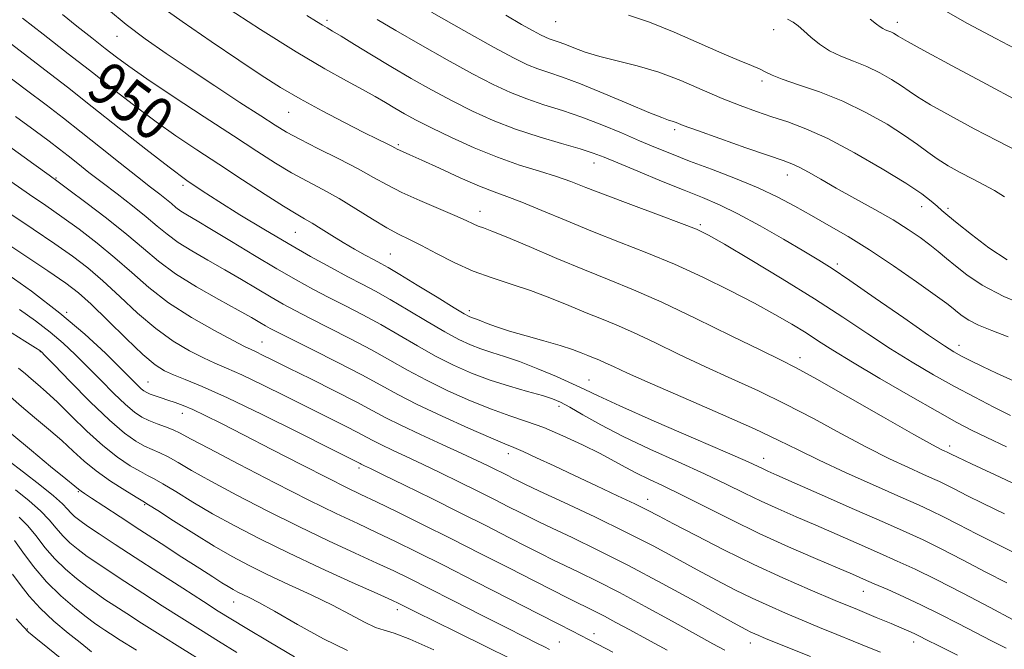
# Model space of a CAD drawing. Extents: x 2104800 to 2107700, y 309800 to 312700.
# Drawn here: x 2105756 to 2105940, y 310778 to 310895 of the extents above; entities that cross this region are included whole.
import ezdxf

# ---------------------------------------------------------------- set-up
doc = ezdxf.new("R2010")
doc.units = 0
doc.header["$MEASUREMENT"] = 0
for name, color, linetype, lineweight in [('CONTOUR INDEX', 41, 'Continuous', 13), ('CONTOUR INDEX LABEL', 244, 'Continuous', 0), ('CONTOUR INTERMEDIATE', 44, 'Continuous', 0), ('SPOT ELEVATION DTM', 2, 'Continuous', 13)]:
    doc.layers.add(name, color=color, linetype=linetype, lineweight=lineweight)
doc.styles.add('Style-WORKING', font='WORKING.shx')

msp = doc.modelspace()

# ---------------------------------------------------------------- linework, layer by layer
at = {"layer": 'CONTOUR INDEX', "flags": 128}
for points, elevation in [([(2105941.464, 310795.869), (2105937.982, 310797.593), (2105934.491, 310799.374), (2105931.173, 310801.095), (2105928.323, 310802.558), (2105926.046, 310803.669), (2105923.681, 310804.745), (2105920.374, 310806.204), (2105915.599, 310808.32), (2105910.136, 310810.777), (2105905.091, 310813.115), (2105901.179, 310815.027), (2105897.551, 310816.826), (2105892.969, 310818.982), (2105886.651, 310821.787), (2105879.644, 310824.828), (2105873.452, 310827.517), (2105869.218, 310829.404), (2105866.64, 310830.595), (2105865.054, 310831.338), (2105863.88, 310831.854), (2105862.864, 310832.269), (2105861.831, 310832.684), (2105860.6, 310833.187), (2105858.952, 310833.806), (2105856.657, 310834.553), (2105853.62, 310835.425), (2105850.269, 310836.352), (2105847.165, 310837.247), (2105844.752, 310838.033), (2105843.011, 310838.677), (2105841.803, 310839.153), (2105840.993, 310839.456), (2105840.456, 310839.637), (2105840.064, 310839.765), (2105839.628, 310839.949), (2105838.706, 310840.461), (2105836.789, 310841.611), (2105833.617, 310843.557), (2105829.91, 310845.839), (2105826.637, 310847.84), (2105824.498, 310849.114), (2105823.117, 310849.888), (2105821.851, 310850.56), (2105820.196, 310851.446), (2105818.199, 310852.55), (2105816.048, 310853.797), (2105813.918, 310855.103), (2105811.943, 310856.348), (2105810.247, 310857.404), (2105808.837, 310858.232), (2105807.255, 310859.153), (2105804.926, 310860.579), (2105801.466, 310862.787), (2105797.246, 310865.526), (2105792.828, 310868.412), (2105788.663, 310871.144), (2105784.771, 310873.753), (2105781.066, 310876.357), (2105777.428, 310879.072), (2105773.626, 310882.027), (2105769.4, 310885.353), (2105764.654, 310889.064), (2105759.963, 310892.706), (2105756.071, 310895.709)], 950), ([(2105941.398, 310827.938), (2105938.274, 310829.349), (2105935.632, 310830.6), (2105933.454, 310831.68), (2105931.725, 310832.574), (2105930.299, 310833.36), (2105928.501, 310834.488), (2105925.524, 310836.503), (2105920.908, 310839.704), (2105915.582, 310843.411), (2105910.824, 310846.701), (2105907.52, 310848.921), (2105905.005, 310850.507), (2105902.222, 310852.166), (2105898.417, 310854.402), (2105894.048, 310856.91), (2105889.876, 310859.178), (2105886.426, 310860.85), (2105883.286, 310862.176), (2105879.805, 310863.56), (2105875.58, 310865.277), (2105871.184, 310867.1), (2105867.434, 310868.672), (2105864.858, 310869.749), (2105862.821, 310870.522), (2105860.399, 310871.292), (2105856.915, 310872.302), (2105852.686, 310873.557), (2105848.278, 310875.006), (2105844.136, 310876.605), (2105840.232, 310878.351), (2105836.419, 310880.253), (2105832.582, 310882.307), (2105828.749, 310884.467), (2105824.979, 310886.677), (2105821.371, 310888.856), (2105818.179, 310890.815), (2105815.693, 310892.343), (2105814.086, 310893.309), (2105813.061, 310893.907), (2105812.202, 310894.416), (2105811.091, 310895.11), (2105809.29, 310896.241)], 940), ([(2105942.047, 310870.936), (2105938.427, 310872.771), (2105934.066, 310875.055), (2105929.622, 310877.454), (2105925.909, 310879.543), (2105923.487, 310881.026), (2105921.909, 310882.101), (2105920.474, 310883.096), (2105918.628, 310884.255), (2105916.403, 310885.5), (2105913.979, 310886.672), (2105911.523, 310887.667), (2105909.158, 310888.599), (2105906.993, 310889.635), (2105905.117, 310890.882), (2105903.537, 310892.199), (2105902.24, 310893.382), (2105901.184, 310894.281), (2105900.22, 310894.955), (2105899.171, 310895.518)], 930), ([(2105916.525, 310777.263), (2105914.189, 310778.187), (2105911.444, 310779.294), (2105908.384, 310780.544), (2105905.155, 310781.876), (2105901.917, 310783.222), (2105898.785, 310784.536), (2105895.706, 310785.874), (2105892.582, 310787.31), (2105889.326, 310788.91), (2105885.899, 310790.683), (2105882.272, 310792.626), (2105878.381, 310794.746), (2105874.019, 310797.081), (2105868.944, 310799.68), (2105863.128, 310802.509), (2105857.398, 310805.214), (2105852.796, 310807.358), (2105850.057, 310808.638), (2105848.685, 310809.295), (2105847.876, 310809.702), (2105846.964, 310810.167), (2105845.843, 310810.736), (2105844.541, 310811.39), (2105843.032, 310812.135), (2105841.052, 310813.082), (2105838.277, 310814.366), (2105834.566, 310816.052), (2105830.499, 310817.909), (2105826.834, 310819.635), (2105824.064, 310821.037), (2105821.608, 310822.357), (2105818.62, 310823.947), (2105814.543, 310826.028), (2105809.997, 310828.303), (2105805.892, 310830.341), (2105802.934, 310831.811), (2105801.001, 310832.768), (2105799.765, 310833.364), (2105798.842, 310833.786), (2105797.634, 310834.362), (2105795.485, 310835.457), (2105791.983, 310837.324), (2105787.688, 310839.784), (2105783.401, 310842.546), (2105779.73, 310845.364), (2105776.506, 310848.176), (2105773.369, 310850.96), (2105770.052, 310853.686), (2105766.669, 310856.27), (2105763.428, 310858.616), (2105760.438, 310860.699), (2105757.396, 310862.787), (2105753.899, 310865.22)], 960), ([(2105854.656, 310777.761), (2105853.744, 310778.219), (2105852.275, 310778.946), (2105849.967, 310780.095), (2105846.517, 310781.832), (2105841.836, 310784.209), (2105836.676, 310786.837), (2105832.001, 310789.213), (2105828.471, 310790.986), (2105825.542, 310792.413), (2105822.366, 310793.897), (2105818.275, 310795.77), (2105813.326, 310798.059), (2105807.755, 310800.717), (2105801.858, 310803.651), (2105796.177, 310806.584), (2105791.318, 310809.19), (2105787.721, 310811.219), (2105785.174, 310812.705), (2105783.303, 310813.758), (2105781.766, 310814.496), (2105780.364, 310815.097), (2105778.93, 310815.749), (2105777.283, 310816.667), (2105775.18, 310818.164), (2105772.361, 310820.581), (2105768.751, 310824.042), (2105765.01, 310827.806), (2105761.984, 310830.916), (2105760.289, 310832.665), (2105759.63, 310833.34), (2105759.485, 310833.479), (2105759.317, 310833.593), (2105758.535, 310834.089), (2105756.534, 310835.347), (2105752.992, 310837.577)], 970), ([(2105796.197, 310777.174), (2105792.739, 310779.286), (2105789.353, 310781.388), (2105785.871, 310783.583), (2105782.204, 310785.925), (2105778.563, 310788.269), (2105775.24, 310790.424), (2105772.453, 310792.246), (2105770.146, 310793.786), (2105768.191, 310795.143), (2105766.479, 310796.414), (2105764.965, 310797.67), (2105763.624, 310798.982), (2105762.396, 310800.407), (2105761.088, 310801.967), (2105759.47, 310803.672), (2105757.36, 310805.538), (2105754.75, 310807.596)], 980)]:
    msp.add_lwpolyline(points, dxfattribs=dict(at, elevation=elevation))
at = {"layer": 'CONTOUR INTERMEDIATE', "flags": 128}
for points, elevation in [([(2105943.148, 310807.95), (2105938.009, 310810.36), (2105933.586, 310812.437), (2105930.955, 310813.682), (2105929.78, 310814.248), (2105929.372, 310814.452), (2105929.142, 310814.564), (2105928.903, 310814.673), (2105928.568, 310814.821), (2105927.929, 310815.124), (2105926.284, 310816), (2105922.809, 310817.938), (2105917.105, 310821.177), (2105910.473, 310824.951), (2105904.643, 310828.24), (2105900.784, 310830.345), (2105897.831, 310831.847), (2105894.16, 310833.648), (2105888.632, 310836.38), (2105882.035, 310839.61), (2105875.643, 310842.634), (2105870.387, 310844.945), (2105865.833, 310846.804), (2105861.208, 310848.665), (2105856.011, 310850.836), (2105850.843, 310853.036), (2105846.576, 310854.839), (2105843.84, 310855.937), (2105842.285, 310856.515), (2105841.319, 310856.877), (2105840.382, 310857.296), (2105839.06, 310857.914), (2105836.974, 310858.838), (2105833.916, 310860.127), (2105830.374, 310861.631), (2105827.009, 310863.151), (2105824.271, 310864.55), (2105821.763, 310865.951), (2105818.878, 310867.539), (2105815.231, 310869.417), (2105811.336, 310871.366), (2105807.926, 310873.087), (2105805.467, 310874.41), (2105803.337, 310875.698), (2105800.641, 310877.445), (2105796.748, 310879.991), (2105792.07, 310883.06), (2105787.282, 310886.223), (2105782.927, 310889.146), (2105779.028, 310891.87), (2105775.477, 310894.534), (2105772.151, 310897.259)], 946), ([(2105940.096, 310815.615), (2105936.456, 310817.341), (2105933.597, 310818.736), (2105930.834, 310820.178), (2105927.213, 310822.184), (2105922.137, 310825.074), (2105916.438, 310828.372), (2105911.307, 310831.406), (2105907.615, 310833.677), (2105904.963, 310835.381), (2105902.628, 310836.888), (2105899.99, 310838.513), (2105896.815, 310840.356), (2105892.968, 310842.464), (2105888.388, 310844.844), (2105883.311, 310847.333), (2105878.047, 310849.731), (2105872.85, 310851.891), (2105867.747, 310853.89), (2105862.708, 310855.864), (2105857.769, 310857.885), (2105853.234, 310859.783), (2105849.474, 310861.327), (2105846.673, 310862.39), (2105844.273, 310863.267), (2105841.528, 310864.353), (2105837.952, 310865.912), (2105834.092, 310867.664), (2105830.754, 310869.195), (2105828.547, 310870.192), (2105827.293, 310870.742), (2105826.619, 310871.037), (2105826.181, 310871.248), (2105825.754, 310871.472), (2105825.145, 310871.787), (2105824.146, 310872.285), (2105822.499, 310873.101), (2105819.935, 310874.383), (2105816.333, 310876.207), (2105812.16, 310878.374), (2105808.036, 310880.615), (2105804.371, 310882.761), (2105800.744, 310885.061), (2105796.526, 310887.865), (2105791.356, 310891.359), (2105785.939, 310895.076), (2105781.245, 310898.387)], 944), ([(2105940.869, 310821.487), (2105937.767, 310823.043), (2105934.215, 310824.874), (2105930.405, 310826.904), (2105926.495, 310829.076), (2105922.504, 310831.412), (2105918.415, 310833.954), (2105914.168, 310836.746), (2105909.527, 310839.838), (2105904.212, 310843.285), (2105898.163, 310847.036), (2105892.208, 310850.621), (2105887.396, 310853.463), (2105884.369, 310855.195), (2105882.15, 310856.277), (2105879.355, 310857.376), (2105875.021, 310858.985), (2105869.879, 310860.885), (2105865.08, 310862.683), (2105861.467, 310864.082), (2105858.651, 310865.168), (2105855.934, 310866.122), (2105852.748, 310867.115), (2105849.054, 310868.275), (2105844.943, 310869.719), (2105840.566, 310871.499), (2105836.3, 310873.414), (2105832.582, 310875.198), (2105829.724, 310876.654), (2105827.541, 310877.845), (2105825.726, 310878.903), (2105823.98, 310879.951), (2105822.052, 310881.088), (2105819.704, 310882.403), (2105816.679, 310884.03), (2105812.656, 310886.259), (2105807.3, 310889.425), (2105800.575, 310893.633), (2105793.649, 310898.088)], 942), ([(2105942.862, 310889.408), (2105938.111, 310891.908), (2105932.838, 310894.735), (2105927.878, 310897.517)], 926), ([(2105939.736, 310803.115), (2105935.784, 310805.015), (2105932.723, 310806.528), (2105930.476, 310807.672), (2105928.847, 310808.505), (2105927.594, 310809.117), (2105926.292, 310809.709), (2105924.471, 310810.512), (2105921.764, 310811.722), (2105918.21, 310813.388), (2105913.95, 310815.526), (2105909.142, 310818.102), (2105904.012, 310820.889), (2105898.806, 310823.611), (2105893.718, 310826.066), (2105888.737, 310828.338), (2105883.806, 310830.582), (2105878.925, 310832.892), (2105874.337, 310835.102), (2105870.349, 310836.986), (2105867.133, 310838.399), (2105864.348, 310839.536), (2105861.519, 310840.674), (2105858.286, 310842.017), (2105854.737, 310843.462), (2105851.076, 310844.835), (2105847.464, 310846.021), (2105843.905, 310847.164), (2105840.36, 310848.468), (2105836.841, 310850.057), (2105833.539, 310851.734), (2105830.696, 310853.221), (2105828.438, 310854.344), (2105826.433, 310855.336), (2105824.237, 310856.537), (2105821.522, 310858.182), (2105818.446, 310860.095), (2105815.282, 310861.998), (2105812.247, 310863.684), (2105809.322, 310865.242), (2105806.426, 310866.833), (2105803.422, 310868.627), (2105799.938, 310870.843), (2105795.541, 310873.708), (2105790.052, 310877.298), (2105784.297, 310881.084), (2105779.354, 310884.384), (2105775.98, 310886.721), (2105773.659, 310888.435), (2105771.554, 310890.074), (2105769.029, 310892.048), (2105766.253, 310894.237), (2105763.594, 310896.385)], 948), ([(2105940.424, 310836.175), (2105937.398, 310837.332), (2105934.901, 310838.373), (2105933.091, 310839.298), (2105931.842, 310840.109), (2105930.953, 310840.807), (2105930.165, 310841.458), (2105928.972, 310842.385), (2105926.808, 310843.978), (2105923.317, 310846.468), (2105918.99, 310849.465), (2105914.528, 310852.421), (2105910.496, 310854.908), (2105906.909, 310856.981), (2105903.646, 310858.814), (2105900.552, 310860.56), (2105897.341, 310862.281), (2105893.693, 310864.016), (2105889.433, 310865.779), (2105884.968, 310867.486), (2105880.848, 310869.028), (2105877.455, 310870.342), (2105874.495, 310871.551), (2105871.504, 310872.826), (2105868.129, 310874.281), (2105864.466, 310875.808), (2105860.723, 310877.242), (2105857.082, 310878.467), (2105853.619, 310879.554), (2105850.385, 310880.624), (2105847.343, 310881.809), (2105844.119, 310883.302), (2105840.256, 310885.308), (2105835.502, 310887.921), (2105830.448, 310890.781), (2105825.893, 310893.413), (2105822.409, 310895.475)], 938), ([(2105945, 310841.474), (2105939.628, 310843.736), (2105935.559, 310845.854), (2105932.673, 310847.753), (2105930.571, 310849.41), (2105928.884, 310850.825), (2105927.365, 310852.1), (2105925.794, 310853.362), (2105923.965, 310854.723), (2105921.717, 310856.252), (2105918.9, 310858.003), (2105915.468, 310859.987), (2105911.778, 310862.046), (2105908.291, 310863.979), (2105905.384, 310865.616), (2105903.087, 310866.913), (2105901.348, 310867.857), (2105899.989, 310868.494), (2105898.344, 310869.108), (2105895.623, 310870.042), (2105891.377, 310871.51), (2105886.52, 310873.209), (2105882.305, 310874.706), (2105879.674, 310875.672), (2105878.311, 310876.194), (2105877.591, 310876.462), (2105876.894, 310876.682), (2105875.638, 310877.127), (2105873.25, 310878.083), (2105869.412, 310879.711), (2105864.832, 310881.659), (2105860.472, 310883.444), (2105857.079, 310884.706), (2105854.532, 310885.561), (2105852.492, 310886.242), (2105850.553, 310887.011), (2105848.033, 310888.237), (2105844.181, 310890.312), (2105838.632, 310893.416), (2105832.555, 310896.86)], 936), ([(2105940.214, 310850.551), (2105936.825, 310852.818), (2105933.555, 310855.269), (2105930.88, 310857.397), (2105929.124, 310858.834), (2105928.016, 310859.778), (2105927.135, 310860.567), (2105926.046, 310861.52), (2105924.265, 310862.882), (2105921.297, 310864.877), (2105916.883, 310867.593), (2105911.713, 310870.57), (2105906.715, 310873.21), (2105902.603, 310875.069), (2105899.235, 310876.32), (2105896.254, 310877.287), (2105893.338, 310878.258), (2105890.29, 310879.37), (2105886.947, 310880.722), (2105883.204, 310882.356), (2105879.187, 310884.073), (2105875.082, 310885.617), (2105871.072, 310886.801), (2105867.333, 310887.72), (2105864.041, 310888.537), (2105861.328, 310889.374), (2105859.173, 310890.174), (2105857.512, 310890.838), (2105856.273, 310891.299), (2105855.343, 310891.611), (2105854.598, 310891.86), (2105853.891, 310892.141), (2105852.971, 310892.588), (2105851.565, 310893.346), (2105849.436, 310894.55), (2105846.501, 310896.307)], 934), ([(2105939.73, 310862.304), (2105937.883, 310863.514), (2105935.884, 310864.603), (2105933.735, 310865.692), (2105931.469, 310866.872), (2105929.228, 310868.125), (2105927.178, 310869.402), (2105925.385, 310870.691), (2105923.501, 310872.111), (2105921.073, 310873.815), (2105917.779, 310875.883), (2105913.809, 310878.104), (2105909.484, 310880.195), (2105905.146, 310881.928), (2105901.23, 310883.288), (2105898.193, 310884.316), (2105896.309, 310885.069), (2105895.13, 310885.658), (2105894.025, 310886.214), (2105892.437, 310886.872), (2105890.112, 310887.799), (2105886.871, 310889.168), (2105882.664, 310891.054), (2105877.966, 310893.133), (2105873.382, 310894.978), (2105869.397, 310896.267)], 932), ([(2105942.161, 310880.303), (2105936.378, 310883.372), (2105929.981, 310886.8), (2105924.639, 310889.685), (2105921.589, 310891.36), (2105920.317, 310892.092), (2105919.875, 310892.378), (2105919.477, 310892.628), (2105918.997, 310892.896), (2105918.474, 310893.149), (2105917.944, 310893.364), (2105917.434, 310893.564), (2105916.967, 310893.788), (2105916.514, 310894.092), (2105915.834, 310894.619), (2105914.634, 310895.534)], 928), ([(2105940.181, 310790.172), (2105936.26, 310792.221), (2105931.869, 310794.519), (2105927.798, 310796.612), (2105924.536, 310798.205), (2105921.373, 310799.646), (2105917.3, 310801.442), (2105911.711, 310803.909), (2105905.615, 310806.607), (2105900.424, 310808.903), (2105897.186, 310810.33), (2105895.498, 310811.072), (2105894.596, 310811.482), (2105893.675, 310811.919), (2105891.781, 310812.784), (2105887.921, 310814.489), (2105881.591, 310817.243), (2105874.247, 310820.437), (2105867.834, 310823.262), (2105863.755, 310825.129), (2105861.238, 310826.339), (2105858.972, 310827.416), (2105855.957, 310828.751), (2105852.46, 310830.212), (2105849.062, 310831.531), (2105846.218, 310832.517), (2105843.865, 310833.26), (2105841.813, 310833.923), (2105839.854, 310834.67), (2105837.706, 310835.671), (2105835.07, 310837.095), (2105831.78, 310839.02), (2105828.211, 310841.162), (2105824.868, 310843.143), (2105822.099, 310844.7), (2105819.608, 310846.022), (2105816.939, 310847.411), (2105813.726, 310849.118), (2105809.965, 310851.181), (2105805.743, 310853.589), (2105801.207, 310856.28), (2105796.751, 310858.996), (2105792.833, 310861.432), (2105789.709, 310863.424), (2105786.843, 310865.381), (2105783.499, 310867.857), (2105779.16, 310871.229), (2105774.178, 310875.168), (2105769.128, 310879.172), (2105764.475, 310882.829), (2105760.269, 310886.089), (2105756.452, 310888.996), (2105752.94, 310891.641)], 952), ([(2105941.242, 310783.369), (2105937.061, 310785.586), (2105931.945, 310788.273), (2105926.995, 310790.813), (2105923.022, 310792.75), (2105919.684, 310794.273), (2105916.35, 310795.737), (2105912.552, 310797.406), (2105908.475, 310799.2), (2105904.464, 310800.952), (2105900.792, 310802.539), (2105897.422, 310804.01), (2105894.245, 310805.457), (2105891.106, 310806.973), (2105887.685, 310808.648), (2105883.619, 310810.573), (2105878.713, 310812.795), (2105873.438, 310815.179), (2105868.431, 310817.547), (2105864.222, 310819.731), (2105860.898, 310821.597), (2105858.44, 310823.025), (2105856.724, 310823.955), (2105855.227, 310824.586), (2105853.321, 310825.181), (2105850.553, 310825.955), (2105847.163, 310826.929), (2105843.562, 310828.08), (2105840.079, 310829.391), (2105836.706, 310830.881), (2105833.35, 310832.578), (2105829.944, 310834.483), (2105826.511, 310836.486), (2105823.098, 310838.447), (2105819.75, 310840.26), (2105816.503, 310841.938), (2105813.39, 310843.529), (2105810.389, 310845.101), (2105807.25, 310846.823), (2105803.666, 310848.887), (2105799.489, 310851.383), (2105795.206, 310853.979), (2105791.463, 310856.239), (2105788.748, 310857.841), (2105786.922, 310858.908), (2105785.685, 310859.679), (2105784.757, 310860.363), (2105783.925, 310861.061), (2105782.993, 310861.85), (2105781.766, 310862.824), (2105780.038, 310864.161), (2105777.606, 310866.058), (2105774.376, 310868.614), (2105770.706, 310871.535), (2105767.064, 310874.427), (2105763.765, 310877.019), (2105760.507, 310879.525), (2105756.834, 310882.282), (2105752.443, 310885.537)], 954), ([(2105940.066, 310777.994), (2105937.308, 310779.386), (2105934.339, 310780.899), (2105931.095, 310782.582), (2105927.68, 310784.343), (2105924.24, 310786.054), (2105920.93, 310787.602), (2105917.923, 310788.939), (2105915.4, 310790.032), (2105913.393, 310790.902), (2105911.334, 310791.792), (2105908.504, 310793.001), (2105904.397, 310794.748), (2105899.346, 310796.947), (2105893.893, 310799.432), (2105888.536, 310802.027), (2105883.588, 310804.512), (2105879.317, 310806.657), (2105875.906, 310808.304), (2105873.197, 310809.575), (2105870.946, 310810.665), (2105868.896, 310811.751), (2105866.726, 310812.946), (2105864.1, 310814.345), (2105860.81, 310815.988), (2105857.159, 310817.687), (2105853.578, 310819.198), (2105850.359, 310820.368), (2105847.243, 310821.409), (2105843.831, 310822.621), (2105839.866, 310824.225), (2105835.651, 310826.105), (2105831.631, 310828.062), (2105828.108, 310829.947), (2105824.812, 310831.809), (2105821.329, 310833.75), (2105817.402, 310835.819), (2105813.398, 310837.855), (2105809.842, 310839.646), (2105807.09, 310841.061), (2105804.832, 310842.281), (2105802.592, 310843.568), (2105799.993, 310845.118), (2105797.067, 310846.87), (2105793.945, 310848.698), (2105790.777, 310850.493), (2105787.781, 310852.21), (2105785.195, 310853.823), (2105783.141, 310855.335), (2105781.301, 310856.881), (2105779.24, 310858.625), (2105776.659, 310860.672), (2105773.785, 310862.87), (2105770.974, 310865.008), (2105768.516, 310866.91), (2105766.418, 310868.562), (2105764.62, 310869.987), (2105762.989, 310871.266), (2105761.101, 310872.704), (2105758.461, 310874.664), (2105754.781, 310877.358)], 956), ([(2105930.935, 310776.695), (2105927.437, 310778.429), (2105925.18, 310779.557), (2105923.826, 310780.237), (2105922.876, 310780.7), (2105921.872, 310781.157), (2105920.516, 310781.741), (2105918.547, 310782.566), (2105915.77, 310783.719), (2105912.241, 310785.185), (2105908.081, 310786.918), (2105903.403, 310788.887), (2105898.302, 310791.109), (2105892.863, 310793.613), (2105887.264, 310796.356), (2105882.049, 310799.021), (2105877.851, 310801.221), (2105875.042, 310802.708), (2105872.947, 310803.795), (2105870.625, 310804.937), (2105867.377, 310806.475), (2105863.456, 310808.308), (2105859.354, 310810.227), (2105855.519, 310812.032), (2105852.224, 310813.581), (2105849.697, 310814.743), (2105847.969, 310815.487), (2105846.279, 310816.176), (2105843.671, 310817.274), (2105839.525, 310819.093), (2105834.58, 310821.334), (2105829.911, 310823.546), (2105826.272, 310825.41), (2105823.112, 310827.133), (2105819.559, 310829.054), (2105815.053, 310831.378), (2105810.293, 310833.771), (2105806.293, 310835.764), (2105803.791, 310837.021), (2105802.414, 310837.74), (2105801.518, 310838.249), (2105800.497, 310838.853), (2105798.927, 310839.761), (2105796.426, 310841.156), (2105792.805, 310843.145), (2105788.641, 310845.512), (2105784.704, 310847.967), (2105781.53, 310850.305), (2105778.71, 310852.675), (2105775.601, 310855.316), (2105771.805, 310858.333), (2105767.908, 310861.3), (2105764.742, 310863.658), (2105762.778, 310865.106), (2105761.047, 310866.367), (2105758.22, 310868.419), (2105753.453, 310871.889)], 958), ([(2105903.489, 310776.439), (2105899.521, 310778.014), (2105896.946, 310779.044), (2105895.481, 310779.637), (2105894.591, 310780.005), (2105893.823, 310780.328), (2105893.068, 310780.656), (2105892.301, 310781.008), (2105891.389, 310781.464), (2105889.75, 310782.345), (2105886.694, 310784.032), (2105881.8, 310786.747), (2105875.732, 310790.071), (2105869.422, 310793.424), (2105863.685, 310796.321), (2105858.859, 310798.649), (2105855.164, 310800.388), (2105852.675, 310801.572), (2105850.894, 310802.449), (2105849.181, 310803.318), (2105847.012, 310804.425), (2105844.343, 310805.779), (2105841.247, 310807.335), (2105837.825, 310809.033), (2105834.294, 310810.758), (2105830.898, 310812.384), (2105827.856, 310813.804), (2105825.276, 310814.995), (2105823.241, 310815.955), (2105821.745, 310816.712), (2105820.418, 310817.425), (2105818.804, 310818.284), (2105816.521, 310819.449), (2105813.499, 310820.962), (2105809.748, 310822.835), (2105805.382, 310825.018), (2105800.947, 310827.215), (2105797.094, 310829.068), (2105794.266, 310830.34), (2105792.072, 310831.277), (2105789.91, 310832.248), (2105787.306, 310833.571), (2105784.285, 310835.368), (2105780.999, 310837.713), (2105777.604, 310840.598), (2105774.262, 310843.698), (2105771.138, 310846.605), (2105768.299, 310849.04), (2105765.43, 310851.241), (2105762.115, 310853.573), (2105758.098, 310856.292), (2105753.745, 310859.208)], 962), ([(2105887.459, 310777.587), (2105885.208, 310778.815), (2105881.968, 310780.6), (2105877.57, 310783.037), (2105872.571, 310785.785), (2105867.713, 310788.39), (2105863.595, 310790.495), (2105860.24, 310792.13), (2105857.533, 310793.419), (2105855.293, 310794.506), (2105853.103, 310795.602), (2105850.485, 310796.935), (2105847.06, 310798.683), (2105842.843, 310800.822), (2105837.952, 310803.28), (2105832.617, 310805.93), (2105827.536, 310808.434), (2105823.519, 310810.402), (2105821.145, 310811.557), (2105820.053, 310812.082), (2105819.649, 310812.274), (2105819.426, 310812.387), (2105819.228, 310812.493), (2105818.988, 310812.621), (2105818.498, 310812.87), (2105817.002, 310813.621), (2105813.605, 310815.329), (2105807.831, 310818.225), (2105800.893, 310821.662), (2105794.423, 310824.772), (2105789.69, 310826.894), (2105786.511, 310828.192), (2105784.336, 310829.04), (2105782.628, 310829.817), (2105780.881, 310830.952), (2105778.597, 310832.88), (2105775.479, 310835.832), (2105772.018, 310839.22), (2105768.906, 310842.249), (2105766.547, 310844.394), (2105764.19, 310846.212), (2105760.801, 310848.531), (2105755.758, 310851.884), (2105750.093, 310855.628)], 964), ([(2105876.625, 310777.6), (2105872.839, 310779.652), (2105869.656, 310781.393), (2105867.064, 310782.811), (2105864.952, 310783.943), (2105863.192, 310784.843), (2105861.582, 310785.632), (2105859.901, 310786.45), (2105857.911, 310787.44), (2105855.312, 310788.756), (2105851.79, 310790.551), (2105847.165, 310792.912), (2105841.807, 310795.637), (2105836.223, 310798.456), (2105830.885, 310801.118), (2105826.132, 310803.46), (2105822.268, 310805.336), (2105819.383, 310806.716), (2105816.702, 310808.009), (2105813.236, 310809.736), (2105808.334, 310812.239), (2105802.712, 310815.135), (2105797.426, 310817.859), (2105793.302, 310819.967), (2105790.252, 310821.486), (2105787.959, 310822.564), (2105786.136, 310823.338), (2105784.62, 310823.907), (2105783.277, 310824.361), (2105782.013, 310824.773), (2105780.878, 310825.147), (2105779.963, 310825.469), (2105779.313, 310825.743), (2105778.811, 310826.048), (2105778.298, 310826.477), (2105777.592, 310827.156), (2105776.425, 310828.322), (2105774.505, 310830.242), (2105771.606, 310833.086), (2105767.764, 310836.646), (2105763.079, 310840.614), (2105757.76, 310844.672), (2105752.462, 310848.437)], 966), ([(2105866.482, 310777.222), (2105863.728, 310778.691), (2105861.935, 310779.638), (2105860.506, 310780.379), (2105858.846, 310781.23), (2105856.391, 310782.484), (2105852.581, 310784.429), (2105847.131, 310787.212), (2105840.851, 310790.414), (2105834.827, 310793.469), (2105829.89, 310795.944), (2105825.863, 310797.923), (2105822.317, 310799.617), (2105818.799, 310801.259), (2105814.769, 310803.161), (2105809.667, 310805.656), (2105803.252, 310808.901), (2105796.574, 310812.347), (2105791.001, 310815.27), (2105787.52, 310817.135), (2105785.586, 310818.171), (2105784.267, 310818.794), (2105782.82, 310819.354), (2105781.246, 310819.927), (2105779.73, 310820.52), (2105778.382, 310821.178), (2105777.006, 310822.102), (2105775.33, 310823.529), (2105773.172, 310825.599), (2105770.718, 310828.064), (2105768.244, 310830.579), (2105765.947, 310832.876), (2105763.697, 310834.993), (2105761.282, 310837.047), (2105758.539, 310839.133), (2105755.498, 310841.263)], 968), ([(2105847.283, 310776.051), (2105842.727, 310778.3), (2105837.568, 310780.834), (2105833.009, 310783.073), (2105829.966, 310784.577), (2105828.215, 310785.453), (2105827.241, 310785.945), (2105826.479, 310786.322), (2105825.149, 310786.939), (2105822.414, 310788.177), (2105817.752, 310790.281), (2105811.884, 310792.957), (2105805.843, 310795.778), (2105800.463, 310798.402), (2105795.781, 310800.82), (2105791.636, 310803.111), (2105787.922, 310805.302), (2105784.763, 310807.24), (2105782.338, 310808.721), (2105780.711, 310809.639), (2105779.481, 310810.268), (2105778.13, 310810.979), (2105776.248, 310812.089), (2105773.862, 310813.701), (2105771.106, 310815.864), (2105768.139, 310818.545), (2105765.214, 310821.383), (2105762.611, 310823.936), (2105760.539, 310825.869), (2105758.943, 310827.269), (2105757.697, 310828.335), (2105756.629, 310829.267), (2105755.369, 310830.291)], 972), ([(2105833.005, 310777.674), (2105828.503, 310779.686), (2105825.569, 310780.783), (2105823.711, 310781.326), (2105822.105, 310781.869), (2105820.059, 310782.854), (2105817.391, 310784.276), (2105814.048, 310786.013), (2105810.067, 310787.94), (2105805.844, 310789.909), (2105801.865, 310791.766), (2105798.456, 310793.427), (2105795.308, 310795.091), (2105791.953, 310797.031), (2105788.123, 310799.386), (2105784.352, 310801.774), (2105781.374, 310803.684), (2105779.657, 310804.781), (2105778.599, 310805.438), (2105777.329, 310806.209), (2105775.214, 310807.511), (2105772.556, 310809.225), (2105769.894, 310811.102), (2105767.624, 310812.946), (2105765.57, 310814.802), (2105763.415, 310816.769), (2105760.941, 310818.904), (2105758.342, 310821.086), (2105755.909, 310823.15), (2105753.853, 310824.971)], 974), ([(2105816.861, 310777.557), (2105812.354, 310779.735), (2105807.495, 310782.427), (2105803.239, 310784.88), (2105800.303, 310786.514), (2105798.469, 310787.459), (2105797.287, 310788.023), (2105796.355, 310788.478), (2105795.484, 310788.94), (2105794.534, 310789.492), (2105793.344, 310790.227), (2105791.669, 310791.297), (2105789.239, 310792.864), (2105785.909, 310795.015), (2105782.018, 310797.533), (2105778.03, 310800.124), (2105774.367, 310802.518), (2105771.291, 310804.537), (2105769.021, 310806.027), (2105767.688, 310806.9), (2105767.055, 310807.314), (2105766.794, 310807.494), (2105766.55, 310807.69), (2105765.856, 310808.263), (2105764.218, 310809.601), (2105761.343, 310811.938), (2105757.741, 310814.902), (2105754.122, 310817.965)], 976), ([(2105806.989, 310776.389), (2105802.225, 310779.174), (2105798.027, 310781.672), (2105795.067, 310783.455), (2105792.693, 310784.926), (2105789.924, 310786.689), (2105786.062, 310789.173), (2105781.555, 310792.085), (2105777.132, 310794.954), (2105773.4, 310797.391), (2105770.457, 310799.334), (2105768.275, 310800.805), (2105766.793, 310801.85), (2105765.823, 310802.613), (2105765.144, 310803.266), (2105764.508, 310803.986), (2105763.559, 310804.979), (2105761.912, 310806.46), (2105759.346, 310808.536), (2105756.294, 310810.893), (2105753.351, 310813.11)], 978), ([(2105790.412, 310775.116), (2105786.013, 310777.851), (2105781.819, 310780.478), (2105778.345, 310782.677), (2105775.572, 310784.453), (2105773.348, 310785.894), (2105771.507, 310787.101), (2105769.835, 310788.238), (2105768.108, 310789.482), (2105766.164, 310790.978), (2105764.107, 310792.727), (2105762.104, 310794.697), (2105760.285, 310796.828), (2105758.616, 310798.954), (2105757.028, 310800.884), (2105755.446, 310802.488)], 982), ([(2105777.417, 310777.589), (2105774.383, 310779.493), (2105772.568, 310780.645), (2105771.456, 310781.364), (2105770.56, 310781.956), (2105769.524, 310782.689), (2105768.024, 310783.82), (2105765.85, 310785.542), (2105763.249, 310787.783), (2105760.584, 310790.412), (2105758.173, 310793.248), (2105756.145, 310795.942), (2105754.586, 310798.097)], 984), ([(2105769.001, 310777.311), (2105768.261, 310777.903), (2105766.853, 310779.024), (2105764.629, 310780.809), (2105761.974, 310783.047), (2105759.404, 310785.438), (2105757.318, 310787.734), (2105755.649, 310789.869), (2105754.212, 310791.825)], 986), ([(2105763.465, 310775.915), (2105760.799, 310778.07), (2105758.577, 310779.876), (2105757.228, 310781), (2105756.256, 310781.964), (2105754.931, 310783.5)], 988)]:
    msp.add_lwpolyline(points, dxfattribs=dict(at, elevation=elevation))
at = {"layer": 'SPOT ELEVATION DTM'}
for p in [(2105813.06, 310895.29, 939.65), (2105855.81, 310895.09, 932.85), (2105896.58, 310893.58, 930.75), (2105919.71, 310894.93, 927.45), (2105773.77, 310892.35, 946.75), (2105894.38, 310883.97, 932.35), (2105805.86, 310878.1, 944.85), (2105878.03, 310874.86, 936.35), (2105826.38, 310872.1, 943.75), (2105862.96, 310868.64, 940.65), (2105899.14, 310866.39, 936.65), (2105762.36, 310865.88, 957.85), (2105786.09, 310864.51, 952.35), (2105924.23, 310860.48, 934.65), (2105841.63, 310859.61, 945.35), (2105929.15, 310860.19, 933.65), (2105882.85, 310857.12, 941.75), (2105807.1, 310855.72, 950.95), (2105824.9, 310851.67, 949.05), (2105908.48, 310849.77, 939.65), (2105764.37, 310840.72, 965.85), (2105839.67, 310841.08, 949.55), (2105800.9, 310835.19, 959.15), (2105759.44, 310833.39, 970.05), (2105931.23, 310834.57, 939.45), (2105901.48, 310832.25, 945.45), (2105779.56, 310827.73, 965.15), (2105862.01, 310828.09, 951.15), (2105786.01, 310821.85, 966.65), (2105856.41, 310823.2, 954.45), (2105929.49, 310815.79, 945.55), (2105846.93, 310814.33, 958.55), (2105894.71, 310813.44, 951.35), (2105819.02, 310811.63, 964.35), (2105766.55, 310807.23, 976.15), (2105873.02, 310805.79, 957.35), (2105778.94, 310804.83, 974.15), (2105913.32, 310788.63, 956.75), (2105795.57, 310786.62, 976.75), (2105826.17, 310785.21, 972.45), (2105756.99, 310781.6, 987.85), (2105862.95, 310780.72, 967.45), (2105856.49, 310779.14, 969.15), (2105892.21, 310778.96, 962.65), (2105922.73, 310779.13, 958.55)]:
    msp.add_point(p, dxfattribs=at)

# ---------------------------------------------------------------- texts
at = {"layer": 'CONTOUR INDEX LABEL', "style": 'Style-WORKING', "width": 0.875}
msp.add_text('950', height=8, rotation=323.8, dxfattribs=at).set_placement((2105767.623, 310881.665, 950))

doc.saveas('drawing.dxf')
